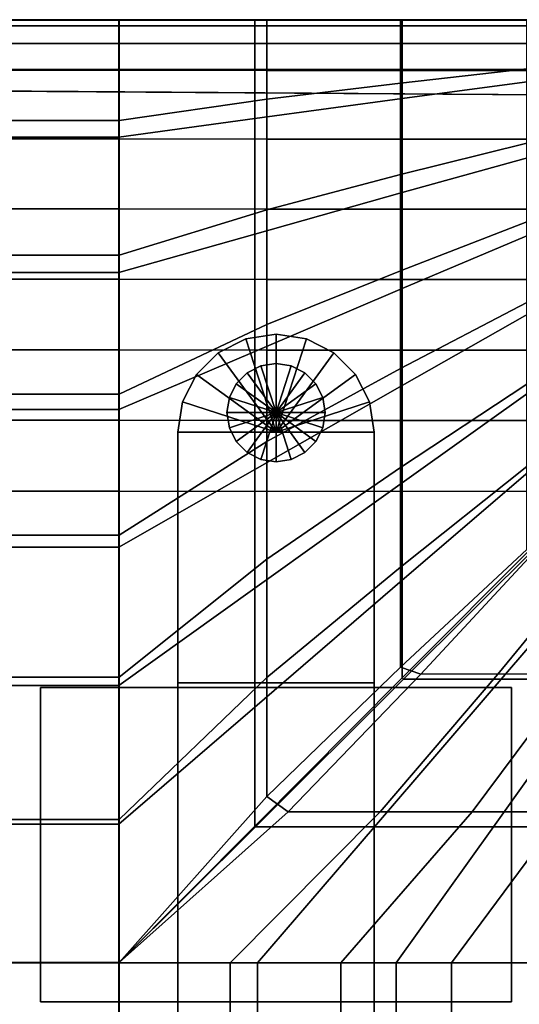
# Model space of a CAD drawing. Units: inches. Extents: x 0 to 52, y -43 to 0.
# Drawn here: x 45.4 to 48.5, y -6.3 to 0 of the extents above; entities that cross this region are included whole.
import ezdxf

# ---------------------------------------------------------------- set-up
doc = ezdxf.new("R2010")
doc.units = ezdxf.units.IN
doc.header["$MEASUREMENT"] = 0
for name, color, linetype in [('SEAT-BASE', 5, 'Continuous'), ('SEAT-CUSHION', 5, 'Continuous'), ('SEAT-SEAT', 5, 'Continuous')]:
    doc.layers.add(name, color=color, linetype=linetype)

msp = doc.modelspace()

# ---------------------------------------------------------------- linework, layer by layer
at = {"layer": 'SEAT-BASE'}
for points in [[(46.9999, -2.0001, 0.25), (46.9999, -2.0001, 7.7719), (46.8068, -2.0306, 7.7719), (46.8068, -2.0306, 0.25)], [(46.8068, -2.0306, 7.7719), (46.8068, -2.0306, 7.7719), (46.9999, -2.6251, 7.7719), (46.9999, -2.0001, 7.7719)], [(46.8068, -2.0306, 0.25), (46.8068, -2.0306, 0.25), (46.9999, -2.6251, 0.25), (46.9999, -2.0001, 0.25)], [(47.193, -2.0306, 0.25), (47.193, -2.0306, 7.7719), (46.9999, -2.0001, 7.7719), (46.9999, -2.0001, 0.25)], [(46.9999, -2.0001, 7.7719), (46.9999, -2.0001, 7.7719), (46.9999, -2.6251, 7.7719), (47.193, -2.0306, 7.7719)], [(46.9999, -2.0001, 0.25), (46.9999, -2.0001, 0.25), (46.9999, -2.6251, 0.25), (47.193, -2.0306, 0.25)], [(46.8068, -2.0306, 0.25), (46.8068, -2.0306, 7.7719), (46.6325, -2.1194, 7.7719), (46.6325, -2.1194, 0.25)], [(46.6325, -2.1194, 7.7719), (46.6325, -2.1194, 7.7719), (46.9999, -2.6251, 7.7719), (46.8068, -2.0306, 7.7719)], [(46.6325, -2.1194, 0.25), (46.6325, -2.1194, 0.25), (46.9999, -2.6251, 0.25), (46.8068, -2.0306, 0.25)], [(47.193, -2.0306, 7.7719), (47.193, -2.0306, 7.7719), (46.9999, -2.6251, 7.7719), (47.3673, -2.1194, 7.7719)], [(47.193, -2.0306, 0.25), (47.193, -2.0306, 0.25), (46.9999, -2.6251, 0.25), (47.3673, -2.1194, 0.25)], [(47.3673, -2.1194, 0.25), (47.3673, -2.1194, 7.7719), (47.193, -2.0306, 7.7719), (47.193, -2.0306, 0.25)], [(46.6325, -2.1194, 0.25), (46.6325, -2.1194, 7.7719), (46.4943, -2.2577, 7.7719), (46.4943, -2.2577, 0.25)], [(46.4943, -2.2577, 7.7719), (46.4943, -2.2577, 7.7719), (46.9999, -2.6251, 7.7719), (46.6325, -2.1194, 7.7719)], [(46.4943, -2.2577, 0.25), (46.4943, -2.2577, 0.25), (46.9999, -2.6251, 0.25), (46.6325, -2.1194, 0.25)], [(47.3673, -2.1194, 7.7719), (47.3673, -2.1194, 7.7719), (46.9999, -2.6251, 7.7719), (47.5055, -2.2577, 7.7719)], [(47.3673, -2.1194, 0.25), (47.3673, -2.1194, 0.25), (46.9999, -2.6251, 0.25), (47.5055, -2.2577, 0.25)], [(47.5055, -2.2577, 0.25), (47.5055, -2.2577, 7.7719), (47.3673, -2.1194, 7.7719), (47.3673, -2.1194, 0.25)], [(46.9033, -2.2029, 0), (46.9033, -2.2029, 0.25), (46.9999, -2.1876, 0.25), (46.9999, -2.1876, 0)], [(46.9999, -2.1876, 0.25), (46.9999, -2.1876, 0.25), (46.9999, -2.5001, 0.25), (46.9033, -2.2029, 0.25)], [(46.9033, -2.2029, 0), (46.9033, -2.2029, 0), (46.9999, -2.5001, 0), (46.9999, -2.1876, 0)], [(47.0965, -2.2029, 0), (47.0965, -2.2029, 0.25), (46.9999, -2.1876, 0.25), (46.9999, -2.1876, 0)], [(47.0965, -2.2029, 0.25), (47.0965, -2.2029, 0.25), (46.9999, -2.5001, 0.25), (46.9999, -2.1876, 0.25)], [(47.0965, -2.2029, 0), (47.0965, -2.2029, 0), (46.9999, -2.5001, 0), (46.9999, -2.1876, 0)], [(46.7471, -2.3164, 0), (46.7471, -2.3164, 0.25), (46.8162, -2.2472, 0.25), (46.8162, -2.2472, 0)], [(46.8162, -2.2472, 0.25), (46.8162, -2.2472, 0.25), (46.9999, -2.5001, 0.25), (46.7471, -2.3164, 0.25)], [(46.7471, -2.3164, 0), (46.7471, -2.3164, 0), (46.9999, -2.5001, 0), (46.8162, -2.2472, 0)], [(46.8162, -2.2472, 0), (46.8162, -2.2472, 0.25), (46.9033, -2.2029, 0.25), (46.9033, -2.2029, 0)], [(46.9033, -2.2029, 0.25), (46.9033, -2.2029, 0.25), (46.9999, -2.5001, 0.25), (46.8162, -2.2472, 0.25)], [(46.8162, -2.2472, 0), (46.8162, -2.2472, 0), (46.9999, -2.5001, 0), (46.9033, -2.2029, 0)], [(47.1836, -2.2472, 0.25), (47.1836, -2.2472, 0.25), (46.9999, -2.5001, 0.25), (47.0965, -2.2029, 0.25)], [(47.1836, -2.2472, 0), (47.1836, -2.2472, 0), (46.9999, -2.5001, 0), (47.0965, -2.2029, 0)], [(47.2527, -2.3164, 0.25), (47.2527, -2.3164, 0.25), (46.9999, -2.5001, 0.25), (47.1836, -2.2472, 0.25)], [(47.2527, -2.3164, 0), (47.2527, -2.3164, 0), (46.9999, -2.5001, 0), (47.1836, -2.2472, 0)], [(47.1836, -2.2472, 0), (47.1836, -2.2472, 0.25), (47.0965, -2.2029, 0.25), (47.0965, -2.2029, 0)], [(47.2527, -2.3164, 0), (47.2527, -2.3164, 0.25), (47.1836, -2.2472, 0.25), (47.1836, -2.2472, 0)], [(46.4943, -2.2577, 0.25), (46.4943, -2.2577, 7.7719), (46.4055, -2.4319, 7.7719), (46.4055, -2.4319, 0.25)], [(46.4055, -2.4319, 7.7719), (46.4055, -2.4319, 7.7719), (46.9999, -2.6251, 7.7719), (46.4943, -2.2577, 7.7719)], [(46.4055, -2.4319, 0.25), (46.4055, -2.4319, 0.25), (46.9999, -2.6251, 0.25), (46.4943, -2.2577, 0.25)], [(46.7027, -2.4035, 0), (46.7027, -2.4035, 0.25), (46.7471, -2.3164, 0.25), (46.7471, -2.3164, 0)], [(46.7471, -2.3164, 0.25), (46.7471, -2.3164, 0.25), (46.9999, -2.5001, 0.25), (46.7027, -2.4035, 0.25)], [(46.7027, -2.4035, 0), (46.7027, -2.4035, 0), (46.9999, -2.5001, 0), (46.7471, -2.3164, 0)], [(47.5055, -2.2577, 7.7719), (47.5055, -2.2577, 7.7719), (46.9999, -2.6251, 7.7719), (47.5943, -2.4319, 7.7719)], [(47.5055, -2.2577, 0.25), (47.5055, -2.2577, 0.25), (46.9999, -2.6251, 0.25), (47.5943, -2.4319, 0.25)], [(47.2971, -2.4035, 0.25), (47.2971, -2.4035, 0.25), (46.9999, -2.5001, 0.25), (47.2527, -2.3164, 0.25)], [(47.2971, -2.4035, 0), (47.2971, -2.4035, 0), (46.9999, -2.5001, 0), (47.2527, -2.3164, 0)], [(47.2971, -2.4035, 0), (47.2971, -2.4035, 0.25), (47.2527, -2.3164, 0.25), (47.2527, -2.3164, 0)], [(47.5943, -2.4319, 0.25), (47.5943, -2.4319, 7.7719), (47.5055, -2.2577, 7.7719), (47.5055, -2.2577, 0.25)], [(46.4055, -2.4319, 0.25), (46.4055, -2.4319, 7.7719), (46.3749, -2.6251, 7.7719), (46.3749, -2.6251, 0.25)], [(46.3749, -2.6251, 7.7719), (46.3749, -2.6251, 7.7719), (46.9999, -2.6251, 7.7719), (46.4055, -2.4319, 7.7719)], [(46.3749, -2.6251, 0.25), (46.3749, -2.6251, 0.25), (46.9999, -2.6251, 0.25), (46.4055, -2.4319, 0.25)], [(46.6874, -2.5001, 0), (46.6874, -2.5001, 0.25), (46.7027, -2.4035, 0.25), (46.7027, -2.4035, 0)], [(46.7027, -2.4035, 0.25), (46.7027, -2.4035, 0.25), (46.9999, -2.5001, 0.25), (46.6874, -2.5001, 0.25)], [(46.6874, -2.5001, 0), (46.6874, -2.5001, 0), (46.9999, -2.5001, 0), (46.7027, -2.4035, 0)], [(47.3124, -2.5001, 0.25), (47.3124, -2.5001, 0.25), (46.9999, -2.5001, 0.25), (47.2971, -2.4035, 0.25)], [(47.3124, -2.5001, 0), (47.3124, -2.5001, 0), (46.9999, -2.5001, 0), (47.2971, -2.4035, 0)], [(47.5943, -2.4319, 7.7719), (47.5943, -2.4319, 7.7719), (46.9999, -2.6251, 7.7719), (47.6249, -2.6251, 7.7719)], [(47.5943, -2.4319, 0.25), (47.5943, -2.4319, 0.25), (46.9999, -2.6251, 0.25), (47.6249, -2.6251, 0.25)], [(47.3124, -2.5001, 0), (47.3124, -2.5001, 0.25), (47.2971, -2.4035, 0.25), (47.2971, -2.4035, 0)], [(47.6249, -2.6251, 0.25), (47.6249, -2.6251, 7.7719), (47.5943, -2.4319, 7.7719), (47.5943, -2.4319, 0.25)], [(46.7027, -2.5966, 0), (46.7027, -2.5966, 0.25), (46.6874, -2.5001, 0.25), (46.6874, -2.5001, 0)], [(46.6874, -2.5001, 0.25), (46.6874, -2.5001, 0.25), (46.9999, -2.5001, 0.25), (46.7027, -2.5966, 0.25)], [(46.7027, -2.5966, 0), (46.7027, -2.5966, 0), (46.9999, -2.5001, 0), (46.6874, -2.5001, 0)], [(46.7027, -2.5966, 0.25), (46.7027, -2.5966, 0.25), (46.9999, -2.5001, 0.25), (46.7471, -2.6837, 0.25)], [(46.7471, -2.6837, 0), (46.7471, -2.6837, 0), (46.9999, -2.5001, 0), (46.7027, -2.5966, 0)], [(46.7471, -2.6837, 0.25), (46.7471, -2.6837, 0.25), (46.9999, -2.5001, 0.25), (46.8162, -2.7529, 0.25)], [(46.8162, -2.7529, 0), (46.8162, -2.7529, 0), (46.9999, -2.5001, 0), (46.7471, -2.6837, 0)], [(46.8162, -2.7529, 0.25), (46.8162, -2.7529, 0.25), (46.9999, -2.5001, 0.25), (46.9033, -2.7973, 0.25)], [(46.9033, -2.7973, 0), (46.9033, -2.7973, 0), (46.9999, -2.5001, 0), (46.8162, -2.7529, 0)], [(46.9033, -2.7973, 0.25), (46.9033, -2.7973, 0.25), (46.9999, -2.5001, 0.25), (46.9999, -2.8126, 0.25)], [(46.9999, -2.8126, 0), (46.9999, -2.8126, 0), (46.9999, -2.5001, 0), (46.9033, -2.7973, 0)], [(47.2971, -2.5966, 0.25), (47.2971, -2.5966, 0.25), (46.9999, -2.5001, 0.25), (47.3124, -2.5001, 0.25)], [(47.2527, -2.6837, 0.25), (47.2527, -2.6837, 0.25), (46.9999, -2.5001, 0.25), (47.2971, -2.5966, 0.25)], [(47.1836, -2.7529, 0.25), (47.1836, -2.7529, 0.25), (46.9999, -2.5001, 0.25), (47.2527, -2.6837, 0.25)], [(47.0965, -2.7973, 0.25), (47.0965, -2.7973, 0.25), (46.9999, -2.5001, 0.25), (47.1836, -2.7529, 0.25)], [(46.9999, -2.8126, 0.25), (46.9999, -2.8126, 0.25), (46.9999, -2.5001, 0.25), (47.0965, -2.7973, 0.25)], [(47.2971, -2.5966, 0), (47.2971, -2.5966, 0), (46.9999, -2.5001, 0), (47.3124, -2.5001, 0)], [(47.2527, -2.6837, 0), (47.2527, -2.6837, 0), (46.9999, -2.5001, 0), (47.2971, -2.5966, 0)], [(47.1836, -2.7529, 0), (47.1836, -2.7529, 0), (46.9999, -2.5001, 0), (47.2527, -2.6837, 0)], [(47.0965, -2.7973, 0), (47.0965, -2.7973, 0), (46.9999, -2.5001, 0), (47.1836, -2.7529, 0)], [(46.9999, -2.8126, 0), (46.9999, -2.8126, 0), (46.9999, -2.5001, 0), (47.0965, -2.7973, 0)], [(47.2971, -2.5966, 0), (47.2971, -2.5966, 0.25), (47.3124, -2.5001, 0.25), (47.3124, -2.5001, 0)], [(46.3749, -2.6251, 7.7719), (46.3749, -2.6251, 0.25), (46.3749, -25.3751, 0.25), (46.3749, -25.3751, 7.7719)], [(46.3749, -4.2201, 7.7719), (47.6249, -4.2201, 7.7719), (47.6249, -2.6251, 7.7719), (46.3749, -2.6251, 7.7719)], [(46.3749, -2.6251, 0.25), (47.6249, -2.6251, 0.25), (47.6249, -25.3751, 0.25), (46.3749, -25.3751, 0.25)], [(46.7471, -2.6837, 0), (46.7471, -2.6837, 0.25), (46.7027, -2.5966, 0.25), (46.7027, -2.5966, 0)], [(47.2527, -2.6837, 0), (47.2527, -2.6837, 0.25), (47.2971, -2.5966, 0.25), (47.2971, -2.5966, 0)], [(47.6249, -25.3751, 7.7719), (47.6249, -25.3751, 0.25), (47.6249, -2.6251, 0.25), (47.6249, -2.6251, 7.7719)], [(46.8162, -2.7529, 0), (46.8162, -2.7529, 0.25), (46.7471, -2.6837, 0.25), (46.7471, -2.6837, 0)], [(47.1836, -2.7529, 0), (47.1836, -2.7529, 0.25), (47.2527, -2.6837, 0.25), (47.2527, -2.6837, 0)], [(46.9033, -2.7973, 0), (46.9033, -2.7973, 0.25), (46.8162, -2.7529, 0.25), (46.8162, -2.7529, 0)], [(47.0965, -2.7973, 0), (47.0965, -2.7973, 0.25), (47.1836, -2.7529, 0.25), (47.1836, -2.7529, 0)], [(46.9999, -2.8126, 0), (46.9999, -2.8126, 0.25), (46.9033, -2.7973, 0.25), (46.9033, -2.7973, 0)], [(46.9999, -2.8126, 0), (46.9999, -2.8126, 0.25), (47.0965, -2.7973, 0.25), (47.0965, -2.7973, 0)], [(48.4999, -6.2488, 7.7719), (48.4999, -4.2488, 7.7719), (45.4999, -4.2488, 7.7719), (45.4999, -6.2488, 7.7719)], [(48.4999, -4.2488, 7.7719), (48.4999, -4.2488, 7.6469), (45.4999, -4.2488, 7.6469), (45.4999, -4.2488, 7.7719)], [(45.4999, -4.2488, 7.7719), (45.4999, -4.2488, 7.6469), (45.4999, -6.2488, 7.6469), (45.4999, -6.2488, 7.7719)], [(45.4999, -6.2488, 7.6469), (45.4999, -4.2488, 7.6469), (48.4999, -4.2488, 7.6469), (48.4999, -6.2488, 7.6469)], [(46.3749, -4.2201, 7.7719), (46.3749, -4.2201, 7.6469), (47.6249, -4.2201, 7.6469), (47.6249, -4.2201, 7.7719)], [(48.4999, -6.2488, 7.7719), (48.4999, -6.2488, 7.6469), (48.4999, -4.2488, 7.6469), (48.4999, -4.2488, 7.7719)], [(45.4999, -6.2488, 7.7719), (45.4999, -6.2488, 7.6469), (48.4999, -6.2488, 7.6469), (48.4999, -6.2488, 7.7719)]]:
    msp.add_3dface(points, dxfattribs=at)
at = {"layer": 'SEAT-CUSHION'}
for points in [[(46.0015, 0, 15.1407), (46.0015, -0.3201, 14.8667), (31.6233, -0.3201, 14.8667), (31.6233, 0, 15.1407)], [(46.0015, -0.0002, 15.2032), (46.0015, 0, 15.1407), (31.6233, 0, 15.1407), (31.6233, -0.0002, 15.2032)], [(46.0015, -0.3201, 14.8667), (46.9411, -0.3223, 14.8667), (46.9411, 0, 15.1407), (46.0015, 0, 15.1407)], [(46.9413, -0.0002, 15.2032), (46.9413, -0.0001, 15.1407), (46.0015, 0, 15.1407), (46.0015, -0.0002, 15.2032)], [(46.9411, -0.3223, 14.8667), (47.792, -0.3223, 14.8667), (47.792, 0, 15.1407), (46.9411, 0, 15.1407)], [(47.7922, -0.0002, 15.2032), (47.792, 0, 15.1407), (46.9411, 0, 15.1407), (46.9413, -0.0002, 15.2032)], [(47.792, -0.3223, 14.8667), (48.598, -0.3223, 14.8667), (48.598, 0, 15.1407), (47.792, 0, 15.1407)], [(48.5973, -0.0002, 15.2032), (48.598, 0, 15.1407), (47.792, 0, 15.1407), (47.7922, -0.0002, 15.2032)], [(31.6233, -0.0002, 15.2032), (46.0015, -0.0002, 15.2032), (46.0015, -0.6418, 15.7907), (31.6233, -0.6418, 15.7907)], [(46.9413, -0.0002, 15.2032), (46.0015, -0.0002, 15.2032), (46.0015, -0.6418, 15.7907), (46.9413, -0.5063, 15.7245)], [(47.7922, -0.0002, 15.2032), (46.9413, -0.0002, 15.2032), (46.9413, -0.5063, 15.7245), (47.7922, -0.403, 15.6675)], [(48.5973, -0.0002, 15.2032), (47.7922, -0.0002, 15.2032), (47.7922, -0.403, 15.6675), (48.5973, -0.3116, 15.6106)], [(48.5973, -0.3116, 15.6106), (47.7922, -0.403, 15.6675), (47.7922, -0.9858, 15.9307), (48.5973, -0.785, 15.8531)], [(46.0015, -0.3201, 14.8667), (46.0015, -0.7571, 14.7642), (31.6233, -0.7571, 14.7642), (31.6233, -0.3201, 14.8667)], [(46.0015, -0.7571, 14.7642), (46.9411, -0.7592, 14.7642), (46.9411, -0.3223, 14.8667), (46.0015, -0.3201, 14.8667)], [(46.9411, -0.7592, 14.7642), (47.792, -0.7592, 14.7642), (47.792, -0.3223, 14.8667), (46.9411, -0.3223, 14.8667)], [(47.792, -0.7592, 14.7642), (48.598, -0.7592, 14.7642), (48.598, -0.3223, 14.8667), (47.792, -0.3223, 14.8667)], [(47.7922, -0.403, 15.6675), (46.9413, -0.5063, 15.7245), (46.9413, -1.209, 16.007), (47.7922, -0.9858, 15.9307)], [(46.9413, -0.5063, 15.7245), (46.0015, -0.6418, 15.7907), (46.0015, -1.498, 16.0937), (46.9413, -1.209, 16.007)], [(31.6233, -0.6418, 15.7907), (46.0015, -0.6418, 15.7907), (46.0015, -1.498, 16.0937), (31.6233, -1.498, 16.0937)], [(46.0015, -0.7571, 14.7642), (46.0015, -1.2027, 14.7078), (31.6233, -1.2027, 14.7078), (31.6233, -0.7571, 14.7642)], [(46.0015, -1.2027, 14.7078), (46.9411, -1.2048, 14.7078), (46.9411, -0.7592, 14.7642), (46.0015, -0.7571, 14.7642)], [(46.9411, -1.2048, 14.7078), (47.792, -1.2048, 14.7078), (47.792, -0.7592, 14.7642), (46.9411, -0.7592, 14.7642)], [(47.792, -1.2048, 14.7078), (48.598, -1.2048, 14.7078), (48.598, -0.7592, 14.7642), (47.792, -0.7592, 14.7642)], [(48.5973, -0.785, 15.8531), (47.7922, -0.9858, 15.9307), (47.7922, -1.5971, 16.1209), (48.5973, -1.2866, 16.0315)], [(47.7922, -0.9858, 15.9307), (46.9413, -1.209, 16.007), (46.9413, -1.9402, 16.2069), (47.7922, -1.5971, 16.1209)], [(46.0015, -1.2027, 14.7078), (46.0015, -1.6507, 14.6739), (31.6233, -1.6507, 14.6739), (31.6233, -1.2027, 14.7078)], [(46.0015, -1.6507, 14.6739), (46.9411, -1.6528, 14.6739), (46.9411, -1.2048, 14.7078), (46.0015, -1.2027, 14.7078)], [(46.9413, -1.209, 16.007), (46.0015, -1.498, 16.0937), (46.0015, -2.3827, 16.3018), (46.9413, -1.9402, 16.2069)], [(46.9411, -1.6528, 14.6739), (47.792, -1.6528, 14.6739), (47.792, -1.2048, 14.7078), (46.9411, -1.2048, 14.7078)], [(47.792, -1.6528, 14.6739), (48.598, -1.6528, 14.6739), (48.598, -1.2048, 14.7078), (47.792, -1.2048, 14.7078)], [(48.5973, -1.2866, 16.0315), (47.7922, -1.5971, 16.1209), (47.7922, -2.22, 16.2688), (48.5973, -1.8, 16.1732)], [(31.6233, -1.498, 16.0937), (46.0015, -1.498, 16.0937), (46.0015, -2.3827, 16.3018), (31.6233, -2.3827, 16.3018)], [(47.7922, -1.5971, 16.1209), (46.9413, -1.9402, 16.2069), (46.9413, -2.6832, 16.3578), (47.7922, -2.22, 16.2688)], [(46.0015, -1.6507, 14.6739), (46.0015, -2.0995, 14.654), (31.6233, -2.0995, 14.654), (31.6233, -1.6507, 14.6739)], [(46.0015, -2.0995, 14.654), (46.9411, -2.1017, 14.654), (46.9411, -1.6528, 14.6739), (46.0015, -1.6507, 14.6739)], [(46.9411, -2.1017, 14.654), (47.792, -2.1017, 14.654), (47.792, -1.6528, 14.6739), (46.9411, -1.6528, 14.6739)], [(47.792, -2.1017, 14.654), (48.598, -2.1017, 14.654), (48.598, -1.6528, 14.6739), (47.792, -1.6528, 14.6739)], [(48.5973, -1.8, 16.1732), (47.7922, -2.22, 16.2688), (47.7922, -2.8494, 16.3861), (48.5973, -2.3198, 16.2893)], [(46.9413, -1.9402, 16.2069), (46.0015, -2.3827, 16.3018), (46.0015, -3.2793, 16.4515), (46.9413, -2.6832, 16.3578)], [(46.0015, -2.0995, 14.654), (46.0015, -2.5487, 14.6437), (31.6233, -2.5487, 14.6437), (31.6233, -2.0995, 14.654)], [(46.0015, -2.5487, 14.6437), (46.9411, -2.5508, 14.6437), (46.9411, -2.1017, 14.654), (46.0015, -2.0995, 14.654)], [(46.9411, -2.5508, 14.6437), (47.792, -2.5508, 14.6437), (47.792, -2.1017, 14.654), (46.9411, -2.1017, 14.654)], [(47.792, -2.5508, 14.6437), (48.598, -2.5508, 14.6437), (48.598, -2.1017, 14.654), (47.792, -2.1017, 14.654)], [(47.7922, -2.22, 16.2688), (46.9413, -2.6832, 16.3578), (46.9413, -3.4326, 16.4722), (47.7922, -2.8494, 16.3861)], [(48.5973, -2.3198, 16.2893), (47.7922, -2.8494, 16.3861), (47.7922, -3.483, 16.4788), (48.5973, -2.8436, 16.3852)], [(31.6233, -2.3827, 16.3018), (46.0015, -2.3827, 16.3018), (46.0015, -3.2793, 16.4515), (31.6233, -3.2793, 16.4515)], [(46.0015, -2.5487, 14.6437), (46.0015, -3.0001, 14.6407), (31.6233, -2.998, 14.6407), (31.6233, -2.5487, 14.6437)], [(46.0015, -3.0001, 14.6407), (46.9411, -3.0001, 14.6407), (46.9411, -2.5508, 14.6437), (46.0015, -2.5487, 14.6437)], [(46.9411, -3.0001, 14.6407), (47.792, -3.0001, 14.6407), (47.792, -2.5508, 14.6437), (46.9411, -2.5508, 14.6437)], [(47.792, -3.0001, 14.6407), (48.598, -3.0001, 14.6407), (48.598, -2.5508, 14.6437), (47.792, -2.5508, 14.6437)], [(46.9413, -2.6832, 16.3578), (46.0015, -3.2793, 16.4515), (46.0015, -4.1824, 16.5556), (46.9413, -3.4326, 16.4722)], [(47.7922, -2.8494, 16.3861), (46.9413, -3.4326, 16.4722), (46.9413, -4.1862, 16.556), (47.7922, -3.483, 16.4788)], [(48.5973, -2.8436, 16.3852), (47.7922, -3.483, 16.4788), (47.7922, -4.1193, 16.5497), (48.5973, -3.3704, 16.464)], [(28.6249, -25.2752, 14.6407), (28.6249, -3.0001, 14.6407), (48.9999, -3.0001, 14.6407), (48.9999, -25.2752, 14.6407)], [(31.6233, -3.2793, 16.4515), (46.0015, -3.2793, 16.4515), (46.0015, -4.1824, 16.5556), (31.6233, -4.1824, 16.5556)], [(47.7922, -4.1193, 16.5497), (47.922, -4.1637, 16.5457), (48.6348, -3.3971, 16.4633), (48.5973, -3.3704, 16.464)], [(46.9413, -3.4326, 16.4722), (46.0015, -4.1824, 16.5556), (46.0015, -5.0892, 16.6188), (46.9413, -4.1862, 16.556)], [(49.0441, -3.3971, 16.4034), (48.4124, -4.1637, 16.4919), (47.922, -4.1637, 16.5457), (48.6348, -3.3971, 16.4633)], [(49.4518, -3.3971, 16.3334), (48.9013, -4.1637, 16.4254), (48.4124, -4.1637, 16.4919), (49.0441, -3.3971, 16.4034)], [(47.7922, -3.483, 16.4788), (46.9413, -4.1862, 16.556), (46.9413, -4.9424, 16.6113), (47.7922, -4.1193, 16.5497)], [(46.9413, -4.9424, 16.6113), (47.0768, -5.0397, 16.6102), (47.922, -4.1637, 16.5457), (47.7922, -4.1193, 16.5497)], [(31.6233, -4.1824, 16.5556), (46.0015, -4.1824, 16.5556), (46.0015, -5.0892, 16.6188), (31.6233, -5.0892, 16.6188)], [(46.9413, -4.1862, 16.556), (46.0015, -5.0892, 16.6188), (46.0015, -5.998, 16.6407), (46.9413, -4.9424, 16.6113)], [(47.922, -4.1637, 16.5457), (47.0768, -5.0397, 16.6102), (47.663, -5.0397, 16.5692), (48.4124, -4.1637, 16.4919)], [(48.4124, -4.1637, 16.4919), (47.663, -5.0397, 16.5692), (48.2477, -5.0397, 16.5114), (48.9013, -4.1637, 16.4254)], [(48.9013, -4.1637, 16.4254), (48.2477, -5.0397, 16.5114), (48.8304, -5.0397, 16.4359), (49.3881, -4.1637, 16.3451)], [(46.9413, -4.9424, 16.6113), (46.0015, -5.998, 16.6407), (47.0768, -5.0397, 16.6102), (46.9413, -4.9424, 16.6113)], [(47.0768, -5.0397, 16.6102), (46.0015, -5.998, 16.6407), (46.7071, -6.0001, 16.6274), (47.663, -5.0397, 16.5692)], [(47.663, -5.0397, 16.5692), (46.7071, -6.0001, 16.6274), (47.4133, -6.0001, 16.5888), (48.2477, -5.0397, 16.5114)], [(48.2477, -5.0397, 16.5114), (47.4133, -6.0001, 16.5888), (48.1178, -6.0001, 16.5257), (48.8304, -5.0397, 16.4359)], [(48.8304, -5.0397, 16.4359), (48.1178, -6.0001, 16.5257), (48.8195, -6.0001, 16.4374), (49.4103, -5.0397, 16.341)], [(31.6233, -5.0892, 16.6188), (46.0015, -5.0892, 16.6188), (46.0015, -5.998, 16.6407), (31.6233, -5.998, 16.6407)], [(31.6233, -5.998, 16.6407), (31.6233, -22.2773, 16.6407), (45.9999, -22.2752, 16.6407), (46.0015, -5.998, 16.6407)], [(45.9999, -22.2752, 16.6407), (46.7071, -22.2752, 16.6274), (46.7071, -6.0001, 16.6274), (46.0015, -5.998, 16.6407)], [(46.7071, -22.2752, 16.6274), (47.4133, -22.2752, 16.5888), (47.4133, -6.0001, 16.5888), (46.7071, -6.0001, 16.6274)], [(47.4133, -22.2752, 16.5888), (48.1178, -22.2752, 16.5257), (48.1178, -6.0001, 16.5257), (47.4133, -6.0001, 16.5888)], [(48.1178, -22.2752, 16.5257), (48.8195, -22.2752, 16.4374), (48.8195, -6.0001, 16.4374), (48.1178, -6.0001, 16.5257)]]:
    msp.add_3dface(points, dxfattribs=at)
at = {"layer": 'SEAT-SEAT'}
for points in [[(51.4999, -0.0001, 8.25), (51.5016, -0.0393, 8.0559), (26.1232, -0.0393, 8.0559), (26.1249, -0.0001, 8.25)], [(51.5016, -0.0393, 8.0559), (51.5016, -0.1508, 7.8922), (26.1232, -0.1508, 7.8922), (26.1232, -0.0393, 8.0559)], [(51.4999, -0.002, 13.7717), (51.4999, -0.0001, 13.7497), (26.1249, -0.0001, 13.7497), (26.1249, -0.0021, 13.772)], [(51.4999, -0.0001, 13.7497), (51.4999, -0.0001, 8.25), (26.1249, -0.0001, 8.25), (26.1249, -0.0001, 13.7497)], [(45.9999, -0.0021, 13.7718), (31.6249, -0.0021, 13.7718), (31.6249, -0.748, 14.1913), (45.9999, -0.748, 14.1913)], [(46.8655, -0.6293, 14.1547), (45.9999, -0.748, 14.1913), (45.9999, -0.0021, 13.7718), (46.8655, -0.0021, 13.7718)], [(47.8039, -0.5018, 14.111), (46.8655, -0.6293, 14.1547), (46.8655, -0.0021, 13.7718), (47.8039, -0.0021, 13.7718)], [(48.6765, -0.3847, 14.0655), (47.8039, -0.5018, 14.111), (47.8039, -0.0021, 13.7718), (48.6765, -0.0021, 13.7717)], [(51.5016, -0.1508, 7.8922), (51.4999, -0.3171, 7.7847), (26.1249, -0.3171, 7.7847), (26.1232, -0.1508, 7.8922)], [(26.1249, -0.3171, 7.7847), (51.4999, -0.3171, 7.7847), (51.6829, -0.5001, 7.7847), (26.1249, -0.3171, 7.7847)], [(48.6765, -0.857, 14.2223), (47.8039, -1.1005, 14.2841), (47.8039, -0.5018, 14.111), (48.6765, -0.3847, 14.0655)], [(47.8039, -1.1005, 14.2841), (46.8655, -1.3637, 14.3425), (46.8655, -0.6293, 14.1547), (47.8039, -0.5018, 14.111)], [(46.8655, -1.3637, 14.3425), (45.9999, -1.6075, 14.3904), (45.9999, -0.748, 14.1913), (46.8655, -0.6293, 14.1547)], [(45.9999, -0.748, 14.1913), (31.6249, -0.748, 14.1913), (31.6249, -1.6075, 14.3904), (45.9999, -1.6075, 14.3904)], [(48.6765, -1.3412, 14.3378), (47.8039, -1.7112, 14.4093), (47.8039, -1.1005, 14.2841), (48.6765, -0.857, 14.2223)], [(47.8039, -1.7112, 14.4093), (46.8655, -2.1102, 14.4749), (46.8655, -1.3637, 14.3425), (47.8039, -1.1005, 14.2841)], [(46.8655, -2.1102, 14.4749), (45.9999, -2.4793, 14.5273), (45.9999, -1.6075, 14.3904), (46.8655, -1.3637, 14.3425)], [(48.6765, -1.8305, 14.43), (47.8039, -2.3271, 14.5066), (47.8039, -1.7112, 14.4093), (48.6765, -1.3412, 14.3378)], [(45.9999, -1.6075, 14.3904), (31.6249, -1.6075, 14.3904), (31.6249, -2.4793, 14.5273), (45.9999, -2.4793, 14.5273)], [(47.8039, -2.3271, 14.5066), (46.8655, -2.862, 14.5743), (46.8655, -2.1102, 14.4749), (47.8039, -1.7112, 14.4093)], [(48.6765, -2.3225, 14.5059), (47.8039, -2.9458, 14.5838), (47.8039, -2.3271, 14.5066), (48.6765, -1.8305, 14.43)], [(46.8655, -2.862, 14.5743), (45.9999, -3.3563, 14.6257), (45.9999, -2.4793, 14.5273), (46.8655, -2.1102, 14.4749)], [(47.8039, -2.9458, 14.5838), (46.8655, -3.6166, 14.6489), (46.8655, -2.862, 14.5743), (47.8039, -2.3271, 14.5066)], [(48.6765, -2.8164, 14.5691), (47.8039, -3.5663, 14.6447), (47.8039, -2.9458, 14.5838), (48.6765, -2.3225, 14.5059)], [(45.9999, -2.4793, 14.5273), (31.6249, -2.4793, 14.5273), (31.6249, -3.3563, 14.6257), (45.9999, -3.3563, 14.6257)], [(48.6765, -3.3116, 14.6215), (47.8039, -4.1881, 14.6912), (47.8039, -3.5663, 14.6447), (48.6765, -2.8164, 14.5691)], [(46.8655, -3.6166, 14.6489), (45.9999, -4.2361, 14.6942), (45.9999, -3.3563, 14.6257), (46.8655, -2.862, 14.5743)], [(47.8039, -3.5663, 14.6447), (46.8655, -4.373, 14.7024), (46.8655, -3.6166, 14.6489), (47.8039, -2.9458, 14.5838)], [(47.8119, -4.196, 14.6912), (48.6884, -3.3235, 14.6215), (48.6765, -3.3116, 14.6215), (47.8039, -4.1881, 14.6912)], [(45.9999, -3.3563, 14.6257), (31.6249, -3.3563, 14.6257), (31.6249, -4.2361, 14.6942), (45.9999, -4.2361, 14.6942)], [(48.6884, -3.3235, 14.6215), (47.8119, -4.196, 14.6912), (48.4337, -4.196, 14.6447), (49.1836, -3.3235, 14.5691)], [(49.1836, -3.3235, 14.5691), (48.4337, -4.196, 14.6447), (49.0542, -4.196, 14.5838), (49.6774, -3.3235, 14.5059)], [(47.8039, -4.1881, 14.6912), (46.8655, -5.1306, 14.7361), (46.8655, -4.373, 14.7024), (47.8039, -3.5663, 14.6447)], [(46.8655, -4.373, 14.7024), (45.9999, -5.1177, 14.7357), (45.9999, -4.2361, 14.6942), (46.8655, -3.6166, 14.6489)], [(46.8694, -5.1345, 14.7361), (47.8119, -4.196, 14.6912), (47.8039, -4.1881, 14.6912), (46.8655, -5.1306, 14.7361)], [(47.8119, -4.196, 14.6912), (46.8694, -5.1345, 14.7361), (47.627, -5.1345, 14.7024), (48.4337, -4.196, 14.6447)], [(48.4337, -4.196, 14.6447), (47.627, -5.1345, 14.7024), (48.3834, -5.1345, 14.6489), (49.0542, -4.196, 14.5838)], [(49.0542, -4.196, 14.5838), (48.3834, -5.1345, 14.6489), (49.138, -5.1345, 14.5743), (49.6729, -4.196, 14.5066)], [(45.9999, -4.2361, 14.6942), (31.6249, -4.2361, 14.6942), (31.6249, -5.1177, 14.7357), (45.9999, -5.1177, 14.7357)], [(46.8655, -5.1306, 14.7361), (45.9999, -6.0001, 14.75), (45.9999, -5.1177, 14.7357), (46.8655, -4.373, 14.7024)], [(45.9999, -5.1177, 14.7357), (31.6249, -5.1177, 14.7357), (31.6249, -6.0001, 14.75), (45.9999, -6.0001, 14.75)], [(45.9999, -6.0001, 14.75), (46.8694, -5.1345, 14.7361), (46.8655, -5.1306, 14.7361), (45.9999, -6.0001, 14.75)], [(46.8694, -5.1345, 14.7361), (45.9999, -6.0001, 14.75), (46.8823, -6.0001, 14.7357), (47.627, -5.1345, 14.7024)], [(47.627, -5.1345, 14.7024), (46.8823, -6.0001, 14.7357), (47.7639, -6.0001, 14.6942), (48.3834, -5.1345, 14.6489)], [(48.3834, -5.1345, 14.6489), (47.7639, -6.0001, 14.6942), (48.6437, -6.0001, 14.6257), (49.138, -5.1345, 14.5743)], [(31.6249, -6.0001, 14.75), (31.6249, -22.1502, 14.75), (45.9999, -22.1502, 14.75), (45.9999, -6.0001, 14.75)], [(46.8823, -6.0001, 14.7357), (46.8823, -22.1502, 14.7357), (45.9999, -22.1502, 14.75), (45.9999, -6.0001, 14.75)], [(47.7639, -6.0001, 14.6942), (47.7639, -22.1502, 14.6942), (46.8823, -22.1502, 14.7357), (46.8823, -6.0001, 14.7357)], [(48.6437, -6.0001, 14.6257), (48.6437, -22.1502, 14.6257), (47.7639, -22.1502, 14.6942), (47.7639, -6.0001, 14.6942)]]:
    msp.add_3dface(points, dxfattribs=at)
for points, invisible_edges in [([(26.1249, -0.3171, 7.7847), (51.6829, -27.6502, 7.7847), (51.4999, -27.8332, 7.7847), (25.9419, -0.5001, 7.7847)], 5), ([(51.6829, -0.5001, 7.7847), (51.6829, -0.5001, 7.7847), (51.6829, -27.6502, 7.7847), (26.1249, -0.3171, 7.7847)], 4), ([(51.4999, -27.8332, 7.7847), (25.9419, -27.6502, 7.7847), (25.9419, -0.5001, 7.7847), (51.4999, -27.8332, 7.7847)], 4)]:
    msp.add_3dface(points, dxfattribs=dict(at, invisible_edges=invisible_edges))

doc.saveas('drawing.dxf')
